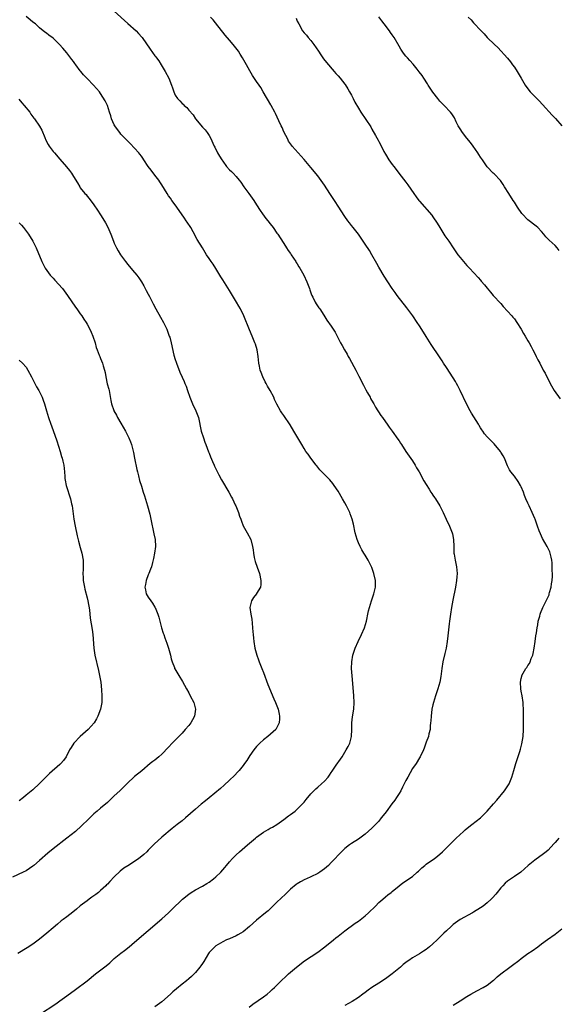
# Model space of a CAD drawing. Units: inches. Extents: x 2619000 to 2622000, y 1527000 to 1530000.
# Drawn here: x 2621013 to 2621172, y 1529318 to 1529608 of the extents above; entities that cross this region are included whole.
import ezdxf

# ---------------------------------------------------------------- set-up
doc = ezdxf.new("R2010")
doc.units = ezdxf.units.IN
doc.header["$MEASUREMENT"] = 0
doc.layers.add('LD26191527_10ft', color=41, linetype='Continuous')

msp = doc.modelspace()

# ---------------------------------------------------------------- linework, layer by layer
at = {"layer": 'LD26191527_10ft'}
for points, elevation in [([(2621041, 1529610.75), (2621045, 1529607.14), (2621047.43, 1529605), (2621048.21, 1529604.21), (2621049.16, 1529603.16), (2621049.28, 1529603), (2621051.58, 1529599.58), (2621053, 1529597.63), (2621053.27, 1529597.27), (2621053.46, 1529597), (2621054.12, 1529596.12), (2621054.83, 1529595), (2621056.05, 1529593), (2621057.09, 1529591), (2621057.92, 1529589), (2621058.2, 1529588.2), (2621058.55, 1529587), (2621059, 1529586.03), (2621059.62, 1529585), (2621060.31, 1529584.31), (2621061, 1529583.57), (2621061.33, 1529583.33), (2621061.63, 1529583), (2621062.38, 1529582.38), (2621063, 1529581.63), (2621064.24, 1529580.24), (2621065.01, 1529579), (2621067, 1529576.63), (2621067.81, 1529575.81), (2621068.43, 1529575), (2621069, 1529574.12), (2621069.42, 1529573.42), (2621070.48, 1529571), (2621070.65, 1529570.65), (2621071.5, 1529569), (2621072.08, 1529568.08), (2621072.71, 1529567), (2621073, 1529566.58), (2621074.15, 1529565), (2621075, 1529564.03), (2621075.54, 1529563.54), (2621076.07, 1529563), (2621077, 1529562.01), (2621077.85, 1529561), (2621078.34, 1529560.34), (2621079.19, 1529559), (2621080.65, 1529557), (2621081.68, 1529555.68), (2621082.15, 1529555), (2621083, 1529553.74), (2621084.05, 1529552.05), (2621084.76, 1529551), (2621085.7, 1529549.7), (2621086.27, 1529549), (2621087, 1529548.05), (2621087.87, 1529547), (2621089, 1529545.35), (2621089.25, 1529545), (2621089.93, 1529543.93), (2621091, 1529542.31), (2621091.8, 1529541), (2621092.28, 1529540.28), (2621093, 1529539.3), (2621093.18, 1529539), (2621094.52, 1529537), (2621094.7, 1529536.7), (2621095, 1529536.28), (2621095.46, 1529535.46), (2621095.76, 1529535), (2621096.89, 1529533), (2621097.85, 1529531), (2621098.57, 1529529), (2621098.66, 1529528.66), (2621099.17, 1529527.17), (2621099.25, 1529527), (2621099.57, 1529526.43), (2621100.3, 1529525), (2621100.55, 1529524.55), (2621101.38, 1529523.38), (2621101.68, 1529523), (2621102.83, 1529521.17), (2621103.72, 1529519.72), (2621105, 1529517.89), (2621106.13, 1529516.13), (2621106.71, 1529515), (2621107.77, 1529513), (2621108.23, 1529512.23), (2621108.87, 1529511), (2621109.66, 1529509.66), (2621110.01, 1529509), (2621110.38, 1529508.38), (2621112.23, 1529505), (2621113.17, 1529503.17), (2621114.49, 1529500.49), (2621115, 1529499.58), (2621115.19, 1529499.19), (2621115.73, 1529498.27), (2621116.43, 1529497), (2621116.62, 1529496.62), (2621117.33, 1529495.33), (2621117.55, 1529495), (2621118.08, 1529494.08), (2621119.64, 1529491.64), (2621120.07, 1529491), (2621121, 1529489.7), (2621121.47, 1529489), (2621122.13, 1529488.13), (2621122.94, 1529487), (2621124.67, 1529484.66), (2621125, 1529484.09), (2621125.46, 1529483.46), (2621125.76, 1529483), (2621127, 1529480.95), (2621129, 1529478.2), (2621129.76, 1529477), (2621130.19, 1529476.19), (2621130.88, 1529475), (2621132.3, 1529472.3), (2621133, 1529471.29), (2621133.84, 1529469.84), (2621134.41, 1529469), (2621134.63, 1529468.63), (2621135, 1529468.1), (2621135.42, 1529467.42), (2621135.72, 1529467), (2621137, 1529464.98), (2621138.01, 1529463), (2621138.94, 1529461.06), (2621139.89, 1529459), (2621140.65, 1529457), (2621140.72, 1529456.72), (2621141.04, 1529455), (2621141.12, 1529453), (2621141.19, 1529451.19), (2621141.2, 1529451), (2621141.25, 1529450.75), (2621141.5, 1529449), (2621141.91, 1529447), (2621142.04, 1529446.04), (2621142.1, 1529445), (2621142.06, 1529444.06), (2621141.97, 1529443), (2621141.65, 1529441), (2621140.88, 1529437.12), (2621140.5, 1529435), (2621140.19, 1529433), (2621139.92, 1529431), (2621139.79, 1529430.21), (2621139.52, 1529427.52), (2621139.38, 1529426.62), (2621139.21, 1529425), (2621138.88, 1529423), (2621138.52, 1529421.48), (2621137.91, 1529419), (2621137.62, 1529417), (2621137.35, 1529414.65), (2621137.01, 1529413), (2621136.41, 1529411), (2621135.77, 1529409), (2621135.17, 1529407), (2621135, 1529406.31), (2621134.71, 1529405), (2621134.44, 1529403), (2621134.37, 1529401.63), (2621134.3, 1529401), (2621134.15, 1529400.15), (2621134.13, 1529399), (2621133.78, 1529397.78), (2621133.68, 1529397), (2621133, 1529395.27), (2621132.42, 1529393.58), (2621132.21, 1529393), (2621131.24, 1529391), (2621131, 1529390.65), (2621130.03, 1529389), (2621129, 1529387.55), (2621127.55, 1529385), (2621127, 1529383.98), (2621126.53, 1529383), (2621126.03, 1529382.03), (2621125.52, 1529381), (2621125, 1529380.13), (2621124.29, 1529379), (2621123.77, 1529378.23), (2621122.91, 1529377.09), (2621121.2, 1529374.8), (2621120.3, 1529373.7), (2621119.76, 1529373), (2621119, 1529372.07), (2621118.05, 1529371), (2621117, 1529369.92), (2621115, 1529368.17), (2621113, 1529366.73), (2621111, 1529365.43), (2621110.41, 1529365), (2621109, 1529363.92), (2621107, 1529361.99), (2621106.11, 1529361), (2621105, 1529359.83), (2621104.17, 1529359), (2621103.58, 1529358.42), (2621103, 1529357.93), (2621101.66, 1529357), (2621101, 1529356.57), (2621099, 1529355.58), (2621097.69, 1529355), (2621097.22, 1529354.78), (2621095.9, 1529354.1), (2621095, 1529353.55), (2621094.68, 1529353.32), (2621093, 1529351.97), (2621091.5, 1529350.5), (2621089, 1529348.14), (2621087.4, 1529346.59), (2621086.36, 1529345.64), (2621085.64, 1529345), (2621083, 1529342.82), (2621080.92, 1529341), (2621079, 1529339.44), (2621078.29, 1529339), (2621077.48, 1529338.52), (2621077, 1529338.26), (2621075, 1529337.36), (2621074.15, 1529337), (2621073, 1529336.44), (2621071, 1529335.25), (2621070.66, 1529335), (2621069, 1529333.28), (2621068.81, 1529333), (2621067.39, 1529330.61), (2621067, 1529330.05), (2621066.59, 1529329.41), (2621066.28, 1529329), (2621065, 1529327.41), (2621064.61, 1529327), (2621063.79, 1529326.21), (2621063, 1529325.52), (2621062.36, 1529325), (2621061, 1529323.94), (2621059.4, 1529322.6), (2621058.33, 1529321.67), (2621057.61, 1529321), (2621055, 1529318.81), (2621053, 1529317.27)], 9400), ([(2621019, 1529315), (2621023.79, 1529318.21), (2621025, 1529319.06), (2621027, 1529320.5), (2621029.55, 1529322.45), (2621033, 1529325), (2621035.47, 1529327), (2621038.58, 1529329.42), (2621039.69, 1529330.31), (2621040.43, 1529331), (2621041, 1529331.5), (2621042.91, 1529333.09), (2621044.06, 1529333.94), (2621045.42, 1529335), (2621047, 1529336.32), (2621051, 1529339.81), (2621055, 1529343.22), (2621057, 1529345.04), (2621057.99, 1529346.01), (2621061.12, 1529349), (2621063, 1529350.5), (2621063.73, 1529351), (2621065, 1529351.77), (2621067, 1529352.9), (2621068.33, 1529353.67), (2621069, 1529354.09), (2621070.29, 1529355), (2621071, 1529355.58), (2621072.43, 1529357), (2621073.62, 1529358.38), (2621074.1, 1529359), (2621075, 1529360.08), (2621075.87, 1529361), (2621076.44, 1529361.56), (2621077, 1529362.11), (2621077.98, 1529363), (2621080.31, 1529365), (2621082.68, 1529367), (2621083, 1529367.26), (2621085, 1529368.75), (2621086.41, 1529369.59), (2621087, 1529369.93), (2621087.7, 1529370.3), (2621089, 1529371.07), (2621091, 1529372.48), (2621092.43, 1529373.57), (2621093, 1529373.98), (2621094.38, 1529375), (2621095, 1529375.57), (2621096.45, 1529377), (2621096.69, 1529377.31), (2621097, 1529377.66), (2621097.58, 1529378.42), (2621099, 1529380.06), (2621099.85, 1529381), (2621100.43, 1529381.57), (2621101, 1529382.03), (2621102.11, 1529383), (2621103, 1529383.84), (2621104.05, 1529385), (2621104.44, 1529385.56), (2621105, 1529386.32), (2621105.26, 1529386.74), (2621106.5, 1529388.5), (2621107.7, 1529390.3), (2621108.2, 1529391), (2621109.45, 1529393), (2621110.01, 1529393.99), (2621110.5, 1529395), (2621111, 1529396.93), (2621111.02, 1529397), (2621111.05, 1529399.05), (2621111.05, 1529401), (2621111.26, 1529402.74), (2621111.64, 1529405), (2621111.76, 1529407), (2621111.66, 1529409), (2621111.46, 1529411.46), (2621111.15, 1529414.85), (2621111, 1529417), (2621111.05, 1529419), (2621111.41, 1529421), (2621112.07, 1529423), (2621112.96, 1529425), (2621113.96, 1529427), (2621114.83, 1529429), (2621115.38, 1529431), (2621115.5, 1529431.5), (2621115.79, 1529433), (2621116.02, 1529433.98), (2621116.31, 1529435), (2621116.92, 1529436.92), (2621117.6, 1529439), (2621118.04, 1529441), (2621118.03, 1529443), (2621117.6, 1529445), (2621117, 1529446.78), (2621116.92, 1529447), (2621115.91, 1529449), (2621115, 1529450.43), (2621114.66, 1529451), (2621114.01, 1529452.01), (2621113.49, 1529453), (2621113, 1529454.08), (2621112.65, 1529455), (2621112.1, 1529457), (2621111.52, 1529459.52), (2621111.15, 1529461), (2621110.62, 1529462.62), (2621110.47, 1529463), (2621110.01, 1529464.01), (2621109.48, 1529465), (2621109, 1529465.85), (2621108.3, 1529467), (2621107, 1529469.26), (2621105.89, 1529471), (2621105.51, 1529471.51), (2621104.59, 1529472.59), (2621104.21, 1529473), (2621103, 1529474.19), (2621101.63, 1529475.63), (2621101, 1529476.41), (2621100.72, 1529476.72), (2621100.52, 1529477), (2621099.01, 1529479), (2621098.18, 1529480.18), (2621097.55, 1529481), (2621097, 1529481.9), (2621096.29, 1529483), (2621095.17, 1529485), (2621093.99, 1529487), (2621092.85, 1529488.85), (2621091, 1529491.57), (2621090.41, 1529492.41), (2621090.05, 1529493), (2621089, 1529494.91), (2621088.3, 1529496.3), (2621088.04, 1529497), (2621086.95, 1529499), (2621086.22, 1529500.22), (2621085.83, 1529501), (2621085.53, 1529501.53), (2621084.81, 1529503), (2621084.29, 1529504.29), (2621084.05, 1529505), (2621083.82, 1529506.18), (2621083.63, 1529507), (2621083.42, 1529509), (2621083.11, 1529511), (2621082.64, 1529512.64), (2621082.51, 1529513), (2621081.69, 1529515), (2621080.89, 1529516.89), (2621079.23, 1529521), (2621078.24, 1529523), (2621077.78, 1529523.78), (2621077.1, 1529525), (2621075.91, 1529527), (2621075, 1529528.48), (2621073, 1529531.58), (2621072.45, 1529532.45), (2621071, 1529534.88), (2621070.16, 1529536.16), (2621069.56, 1529537), (2621069, 1529537.87), (2621068.24, 1529539), (2621067.01, 1529541), (2621065.49, 1529543.49), (2621064.27, 1529545.73), (2621063.56, 1529547), (2621062.54, 1529548.54), (2621062.26, 1529549), (2621061.73, 1529549.73), (2621059.47, 1529553), (2621059, 1529553.72), (2621058.04, 1529555), (2621057.61, 1529555.61), (2621057, 1529556.39), (2621056.57, 1529557), (2621055, 1529559.54), (2621054.5, 1529560.5), (2621054.16, 1529561), (2621053, 1529562.47), (2621051.91, 1529563.91), (2621051.03, 1529565), (2621049.7, 1529567), (2621049.44, 1529567.44), (2621049, 1529568.02), (2621048.6, 1529568.6), (2621048.22, 1529569), (2621047, 1529570.39), (2621045.75, 1529571.75), (2621045, 1529572.43), (2621044.73, 1529572.73), (2621043, 1529574.54), (2621042.63, 1529575), (2621041.92, 1529575.92), (2621041.17, 1529577), (2621041, 1529577.31), (2621040.23, 1529579), (2621039.97, 1529579.97), (2621039.6, 1529581), (2621038.98, 1529582.98), (2621038.36, 1529584.36), (2621037, 1529586.51), (2621036.64, 1529587), (2621034.93, 1529589), (2621033, 1529590.92), (2621031.97, 1529591.97), (2621031.19, 1529593), (2621031, 1529593.22), (2621029.68, 1529595), (2621029.38, 1529595.38), (2621029, 1529595.95), (2621028.51, 1529596.51), (2621027, 1529598.46), (2621025.86, 1529599.86), (2621024.85, 1529601), (2621023, 1529602.79), (2621021.71, 1529603.71), (2621021, 1529604.28), (2621020.57, 1529604.57), (2621019, 1529605.84), (2621017.74, 1529607), (2621017, 1529607.57), (2621016.22, 1529608.22), (2621015, 1529609.19)], 9390), ([(2621080.79, 1529317.21), (2621081.92, 1529318.08), (2621085, 1529320.2), (2621086.09, 1529321), (2621087, 1529321.8), (2621087.6, 1529322.4), (2621088.25, 1529323), (2621090.26, 1529325), (2621091.7, 1529326.3), (2621092.44, 1529327), (2621094.74, 1529329), (2621097.16, 1529330.84), (2621101, 1529333.41), (2621103.13, 1529335), (2621105.63, 1529337), (2621106.37, 1529337.63), (2621107, 1529338.1), (2621107.5, 1529338.51), (2621109, 1529339.68), (2621112.09, 1529341.91), (2621113, 1529342.51), (2621115, 1529344.08), (2621115.98, 1529345), (2621118.03, 1529347), (2621119, 1529348.02), (2621120.18, 1529349), (2621121, 1529349.75), (2621121.73, 1529350.27), (2621122.66, 1529351), (2621123, 1529351.31), (2621125.01, 1529353), (2621126.16, 1529353.84), (2621129, 1529355.75), (2621130.36, 1529357), (2621130.71, 1529357.29), (2621131.72, 1529358.28), (2621132.57, 1529359), (2621133, 1529359.34), (2621135.44, 1529361), (2621136.3, 1529361.7), (2621137.85, 1529363), (2621139.85, 1529365), (2621141, 1529366.09), (2621141.87, 1529367), (2621143.96, 1529369), (2621144.5, 1529369.5), (2621145.62, 1529370.38), (2621146.48, 1529371), (2621148.98, 1529373.02), (2621150.94, 1529375), (2621152.88, 1529377.12), (2621153.8, 1529378.2), (2621156.08, 1529381), (2621157.44, 1529383), (2621158.28, 1529385), (2621158.89, 1529387), (2621159.46, 1529389), (2621160.58, 1529392.58), (2621160.79, 1529393.21), (2621161.2, 1529394.8), (2621161.59, 1529397), (2621161.73, 1529399), (2621161.73, 1529399.73), (2621161.67, 1529402.33), (2621161.69, 1529403.69), (2621161.67, 1529405), (2621161.58, 1529406.42), (2621161.56, 1529407), (2621161.26, 1529409), (2621161, 1529410.36), (2621160.89, 1529411), (2621160.8, 1529413), (2621161, 1529414.05), (2621161.19, 1529414.81), (2621161.25, 1529415), (2621162.43, 1529417), (2621162.67, 1529417.33), (2621163, 1529417.89), (2621163.46, 1529418.54), (2621163.65, 1529419), (2621163.97, 1529419.98), (2621164.4, 1529421), (2621164.53, 1529421.47), (2621164.85, 1529423), (2621165.16, 1529425), (2621165.36, 1529426.64), (2621165.51, 1529427.51), (2621165.71, 1529429), (2621165.9, 1529429.9), (2621166.07, 1529431), (2621166.47, 1529432.47), (2621166.59, 1529433), (2621166.7, 1529433.3), (2621167.4, 1529435), (2621168.61, 1529437.39), (2621169.23, 1529438.77), (2621169.3, 1529439), (2621169.4, 1529439.4), (2621169.85, 1529441), (2621169.98, 1529442.02), (2621170.13, 1529443), (2621170.23, 1529444.23), (2621170.22, 1529445), (2621170.16, 1529445.84), (2621170.19, 1529447), (2621170.13, 1529448.13), (2621170.03, 1529449), (2621169.87, 1529449.87), (2621169.59, 1529451), (2621169.42, 1529451.42), (2621168.7, 1529453), (2621167.33, 1529455.33), (2621167, 1529456), (2621166.69, 1529456.69), (2621166.35, 1529457.64), (2621165.85, 1529459), (2621165.6, 1529459.6), (2621165.11, 1529461), (2621165, 1529461.27), (2621164.26, 1529463), (2621163.32, 1529465), (2621163, 1529465.73), (2621162.41, 1529467), (2621161.99, 1529467.99), (2621161.65, 1529469), (2621161, 1529470.58), (2621160.81, 1529471), (2621160.15, 1529472.15), (2621159, 1529473.7), (2621157.94, 1529475), (2621157.55, 1529475.55), (2621157, 1529476.78), (2621156.06, 1529479), (2621155.66, 1529479.66), (2621155, 1529480.81), (2621154.87, 1529481), (2621153, 1529483.27), (2621152.13, 1529484.13), (2621151, 1529485.34), (2621150.24, 1529486.24), (2621149.7, 1529487), (2621149.39, 1529487.39), (2621149, 1529488), (2621148.62, 1529488.62), (2621148.4, 1529489), (2621146.32, 1529492.32), (2621145.92, 1529493), (2621144.84, 1529495), (2621143.05, 1529499), (2621142.32, 1529500.32), (2621141.98, 1529501), (2621141.61, 1529501.61), (2621141, 1529502.66), (2621140.78, 1529503), (2621140.05, 1529504.05), (2621139, 1529505.7), (2621138.12, 1529507), (2621137.7, 1529507.7), (2621136.93, 1529508.93), (2621134.51, 1529512.51), (2621133, 1529514.92), (2621132.19, 1529516.19), (2621131, 1529517.99), (2621130.36, 1529519), (2621129.04, 1529521), (2621127.32, 1529523.32), (2621124.46, 1529527), (2621123.85, 1529527.86), (2621122.99, 1529529), (2621121.66, 1529531), (2621120.63, 1529532.63), (2621119, 1529535.34), (2621118.42, 1529536.42), (2621116.93, 1529539), (2621116.24, 1529540.24), (2621115, 1529542.14), (2621114.46, 1529543), (2621113.02, 1529545), (2621111.44, 1529547), (2621111, 1529547.58), (2621110.36, 1529548.36), (2621109.89, 1529549), (2621109, 1529550.3), (2621107.94, 1529551.94), (2621107.27, 1529553), (2621105.92, 1529555), (2621105.54, 1529555.54), (2621104.63, 1529557), (2621103, 1529559.48), (2621101, 1529562.26), (2621099, 1529564.73), (2621097, 1529567.04), (2621093.49, 1529571), (2621093.27, 1529571.27), (2621092.44, 1529572.44), (2621092.17, 1529573), (2621091, 1529575.25), (2621090.48, 1529576.48), (2621090.2, 1529577), (2621089.52, 1529578.48), (2621088.6, 1529580.6), (2621088.41, 1529581), (2621087.33, 1529583), (2621087.2, 1529583.2), (2621084.94, 1529587), (2621084.23, 1529588.23), (2621083.7, 1529589), (2621083, 1529590.09), (2621081.82, 1529591.82), (2621081, 1529593.22), (2621079.99, 1529595), (2621079.62, 1529595.62), (2621078.86, 1529597), (2621078.13, 1529598.13), (2621077.61, 1529599), (2621076.12, 1529601), (2621075, 1529602.24), (2621073.75, 1529603.75), (2621073, 1529604.57), (2621071.52, 1529606.48), (2621070.21, 1529608.21), (2621069.38, 1529609)], 9410), ([(2621094.67, 1529608.67), (2621095, 1529607.87), (2621095.44, 1529607), (2621096.57, 1529605), (2621097, 1529604.42), (2621097.67, 1529603.67), (2621098.21, 1529603), (2621099, 1529602.1), (2621099.84, 1529601), (2621101.22, 1529599), (2621101.92, 1529597.92), (2621102.76, 1529596.76), (2621103.63, 1529595.63), (2621105.9, 1529593), (2621106.39, 1529592.39), (2621107, 1529591.73), (2621107.61, 1529591), (2621109, 1529589.29), (2621109.12, 1529589.12), (2621109.9, 1529587.9), (2621110.42, 1529587), (2621111, 1529585.97), (2621111.51, 1529585), (2621112, 1529584), (2621113, 1529582.16), (2621113.73, 1529581), (2621116.64, 1529576.64), (2621117, 1529575.99), (2621118.1, 1529574.1), (2621118.8, 1529572.8), (2621119, 1529572.4), (2621119.5, 1529571.5), (2621120.54, 1529569.46), (2621121, 1529568.62), (2621122.03, 1529567), (2621123, 1529565.58), (2621123.44, 1529565), (2621124.13, 1529564.13), (2621124.98, 1529563), (2621127, 1529560.39), (2621127.59, 1529559.59), (2621129.35, 1529557), (2621130.06, 1529556.06), (2621130.8, 1529555), (2621131, 1529554.75), (2621134.64, 1529550.64), (2621135, 1529550.14), (2621136.27, 1529548.27), (2621137, 1529547), (2621138.23, 1529545), (2621138.54, 1529544.54), (2621139.63, 1529543), (2621141, 1529540.98), (2621142.38, 1529539), (2621143, 1529538.15), (2621143.98, 1529537), (2621145, 1529535.84), (2621145.76, 1529535), (2621148.3, 1529532.3), (2621149, 1529531.5), (2621149.24, 1529531.24), (2621150.16, 1529530.16), (2621151, 1529529.09), (2621151.94, 1529527.94), (2621152.76, 1529527), (2621155, 1529524.57), (2621155.72, 1529523.72), (2621157, 1529522.39), (2621158.24, 1529521), (2621158.57, 1529520.57), (2621159, 1529520.07), (2621159.75, 1529519), (2621160.99, 1529517), (2621161.72, 1529515.72), (2621162.2, 1529515), (2621163, 1529513.65), (2621163.41, 1529513), (2621163.94, 1529511.94), (2621164.49, 1529511), (2621165.31, 1529509.3), (2621165.47, 1529509), (2621165.97, 1529507.97), (2621166.47, 1529507), (2621167.54, 1529505), (2621168.04, 1529504.04), (2621169.53, 1529501), (2621170.74, 1529499), (2621172.52, 1529496.52)], 9420), ([(2621172.25, 1529540.25), (2621171.64, 1529541), (2621171, 1529541.67), (2621169.3, 1529543.3), (2621168.29, 1529544.29), (2621167.7, 1529545), (2621167, 1529545.8), (2621165.88, 1529547), (2621165.43, 1529547.43), (2621163, 1529549.27), (2621161.32, 1529551), (2621161.18, 1529551.18), (2621159.9, 1529553), (2621159, 1529554.44), (2621158.62, 1529555), (2621157.33, 1529557), (2621156.14, 1529559), (2621155.73, 1529559.73), (2621154.89, 1529560.89), (2621153, 1529562.79), (2621152.75, 1529563), (2621151, 1529564.9), (2621149.6, 1529567), (2621149, 1529567.79), (2621148.53, 1529568.53), (2621148.27, 1529569), (2621146.9, 1529571), (2621146.1, 1529572.1), (2621145, 1529573.36), (2621143.7, 1529575), (2621143, 1529576.09), (2621142.44, 1529577), (2621141.84, 1529578.16), (2621141.3, 1529579.3), (2621140.55, 1529580.55), (2621140.17, 1529581), (2621138.3, 1529583), (2621137, 1529584.28), (2621136.42, 1529585), (2621135, 1529586.86), (2621133.62, 1529589), (2621133.39, 1529589.39), (2621132.29, 1529591), (2621131.8, 1529591.8), (2621130.93, 1529592.93), (2621130.29, 1529593.71), (2621129.14, 1529595.14), (2621128.2, 1529596.2), (2621127.44, 1529597), (2621127, 1529597.5), (2621126.35, 1529598.35), (2621125.88, 1529599), (2621125.54, 1529599.54), (2621125, 1529600.47), (2621123.59, 1529603), (2621123, 1529603.85), (2621122.51, 1529604.51), (2621122.19, 1529605), (2621120.63, 1529607), (2621119.9, 1529607.9), (2621119, 1529609.07)], 9430), ([(2621145.35, 1529609), (2621146.23, 1529608.23), (2621147, 1529607.37), (2621147.19, 1529607.19), (2621149, 1529605.21), (2621150.1, 1529604.1), (2621151, 1529603.06), (2621153.11, 1529601), (2621154.1, 1529600.1), (2621156.95, 1529596.95), (2621157.86, 1529595.86), (2621158.5, 1529595), (2621159, 1529594.26), (2621159.83, 1529593), (2621161, 1529590.99), (2621162.2, 1529589), (2621163, 1529587.85), (2621163.69, 1529587), (2621165, 1529585.66), (2621165.66, 1529585), (2621166.35, 1529584.35), (2621167.31, 1529583.31), (2621170.16, 1529580.16), (2621171.14, 1529579.14), (2621173, 1529576.97)], 9440), ([(2621012.83, 1529584.83), (2621013.75, 1529583.75), (2621014.42, 1529583), (2621016.1, 1529581), (2621016.46, 1529580.46), (2621017.28, 1529579.28), (2621017.51, 1529579), (2621019, 1529576.86), (2621019.67, 1529575.67), (2621020.5, 1529573.5), (2621020.8, 1529572.8), (2621021.51, 1529571.51), (2621021.85, 1529571), (2621023, 1529569.46), (2621023.41, 1529569), (2621025, 1529567.11), (2621026.9, 1529564.9), (2621027.8, 1529563.8), (2621028.36, 1529563), (2621029, 1529562), (2621030.14, 1529560.14), (2621030.82, 1529559), (2621031, 1529558.75), (2621032.38, 1529557), (2621032.69, 1529556.69), (2621033, 1529556.28), (2621033.58, 1529555.58), (2621035, 1529553.68), (2621036.11, 1529552.11), (2621037, 1529550.77), (2621037.69, 1529549.69), (2621038.43, 1529548.43), (2621039.1, 1529547.1), (2621039.96, 1529545), (2621040.75, 1529543), (2621041, 1529542.4), (2621041.68, 1529541), (2621042.15, 1529540.15), (2621042.82, 1529539), (2621044.28, 1529537), (2621045, 1529536.12), (2621046.44, 1529534.44), (2621047.63, 1529533), (2621048.22, 1529532.22), (2621049.01, 1529531.01), (2621049.77, 1529529.77), (2621050.14, 1529529), (2621050.46, 1529528.46), (2621051, 1529527.34), (2621051.36, 1529526.64), (2621052.5, 1529524.5), (2621053.28, 1529523), (2621054.6, 1529520.6), (2621055.5, 1529519), (2621056.5, 1529517), (2621057.25, 1529515), (2621057.36, 1529514.64), (2621057.8, 1529513), (2621058.61, 1529509.39), (2621059, 1529508.11), (2621059.29, 1529507.29), (2621059.37, 1529507), (2621060.39, 1529504.39), (2621061, 1529502.94), (2621061.62, 1529501.62), (2621061.87, 1529501), (2621062.22, 1529500.22), (2621062.59, 1529499), (2621063.26, 1529497), (2621064.13, 1529495), (2621065.11, 1529493), (2621065.82, 1529491), (2621066.69, 1529487), (2621067.29, 1529485), (2621067.76, 1529483.76), (2621068.01, 1529483), (2621068.84, 1529480.84), (2621069, 1529480.46), (2621069.41, 1529479.41), (2621070, 1529477.99), (2621070.46, 1529477), (2621070.62, 1529476.62), (2621071.27, 1529475.27), (2621071.89, 1529474.11), (2621072.63, 1529472.63), (2621074.8, 1529469), (2621075.55, 1529467.55), (2621075.87, 1529467), (2621076.71, 1529465.29), (2621076.84, 1529465), (2621077.46, 1529463.46), (2621077.69, 1529463), (2621077.97, 1529461.97), (2621078.36, 1529461), (2621078.49, 1529460.49), (2621079.06, 1529459.06), (2621080.24, 1529457), (2621081.28, 1529455), (2621081.81, 1529453), (2621081.97, 1529451.97), (2621082.08, 1529451), (2621082.29, 1529449.71), (2621082.44, 1529449), (2621082.6, 1529448.6), (2621083.11, 1529446.89), (2621083.81, 1529445), (2621084.27, 1529443), (2621084.26, 1529441.74), (2621084.13, 1529441), (2621083, 1529439.12), (2621082.92, 1529439), (2621082.07, 1529437.93), (2621081.44, 1529437), (2621081.03, 1529435), (2621081.33, 1529433), (2621081.6, 1529431.6), (2621081.66, 1529430.34), (2621081.78, 1529429), (2621081.85, 1529427.85), (2621081.93, 1529427), (2621082.06, 1529425.94), (2621082.16, 1529425), (2621082.51, 1529423), (2621083.04, 1529421), (2621083.56, 1529419.56), (2621083.73, 1529419), (2621084.51, 1529417), (2621085, 1529415.82), (2621086.34, 1529412.34), (2621088.04, 1529408.04), (2621088.55, 1529407), (2621089.33, 1529405), (2621089.61, 1529403.61), (2621089.77, 1529403), (2621089.77, 1529402.23), (2621089.68, 1529401), (2621089, 1529399.59), (2621088.62, 1529399), (2621086.29, 1529397), (2621085, 1529395.98), (2621083.97, 1529395), (2621083, 1529394.03), (2621082.17, 1529393), (2621081, 1529391.4), (2621080.07, 1529389.93), (2621079.44, 1529389), (2621079, 1529388.41), (2621077.89, 1529387), (2621077.47, 1529386.53), (2621076.49, 1529385.51), (2621075, 1529384.06), (2621073.4, 1529382.6), (2621072.32, 1529381.68), (2621069, 1529378.89), (2621067.95, 1529378.05), (2621066.68, 1529377), (2621065, 1529375.58), (2621062.02, 1529373), (2621061, 1529372.15), (2621059.59, 1529371), (2621058.1, 1529369.9), (2621055, 1529367.32), (2621052.76, 1529365.24), (2621052.56, 1529365), (2621051, 1529363.43), (2621050.59, 1529363), (2621049.77, 1529362.23), (2621048.68, 1529361.32), (2621048.26, 1529361), (2621047, 1529360.16), (2621045, 1529358.89), (2621043.87, 1529358.13), (2621042.75, 1529357.25), (2621041, 1529355.57), (2621039.72, 1529354.28), (2621039, 1529353.49), (2621038.74, 1529353.26), (2621038.49, 1529353), (2621037, 1529351.54), (2621036.34, 1529351), (2621035.57, 1529350.43), (2621035, 1529349.97), (2621034.39, 1529349.61), (2621033.6, 1529349), (2621033, 1529348.58), (2621031, 1529347.03), (2621029.88, 1529346.12), (2621028.8, 1529345.2), (2621027, 1529343.84), (2621025.93, 1529343), (2621025.4, 1529342.6), (2621024.3, 1529341.7), (2621023, 1529340.57), (2621021.09, 1529339), (2621019, 1529337.24), (2621017, 1529335.73), (2621015.36, 1529334.64), (2621012.62, 1529333)], 9380), ([(2621013, 1529548.37), (2621013.66, 1529547.66), (2621014.2, 1529547), (2621015.73, 1529545), (2621017.03, 1529543.03), (2621018.01, 1529541), (2621019.66, 1529537), (2621020.66, 1529535), (2621022.13, 1529533), (2621023, 1529532.03), (2621023.5, 1529531.5), (2621025.71, 1529529), (2621027.24, 1529527), (2621029.55, 1529523.55), (2621029.98, 1529523), (2621031, 1529521.6), (2621031.41, 1529521), (2621032.01, 1529520.01), (2621032.74, 1529519), (2621033, 1529518.55), (2621033.82, 1529517), (2621034.19, 1529516.19), (2621034.7, 1529515), (2621035.35, 1529513), (2621035.68, 1529511.68), (2621035.94, 1529511), (2621036.6, 1529509.41), (2621036.73, 1529509), (2621037, 1529508.41), (2621037.56, 1529507), (2621037.75, 1529506.25), (2621038.12, 1529505), (2621038.29, 1529504.29), (2621038.49, 1529503), (2621038.96, 1529500.96), (2621039.37, 1529499.37), (2621039.49, 1529499), (2621039.62, 1529498.38), (2621040.01, 1529496.01), (2621040.2, 1529495), (2621040.89, 1529493.11), (2621040.93, 1529493), (2621041.68, 1529491.68), (2621041.98, 1529491), (2621043, 1529489.29), (2621044.31, 1529487), (2621045.34, 1529485), (2621045.82, 1529483.83), (2621046.13, 1529483), (2621046.48, 1529481.52), (2621046.7, 1529480.7), (2621047.01, 1529478.99), (2621047.66, 1529475.66), (2621047.83, 1529475), (2621048.18, 1529473.82), (2621048.44, 1529472.44), (2621049, 1529470.81), (2621049.57, 1529469), (2621049.94, 1529467.94), (2621050.83, 1529465), (2621051.47, 1529462.53), (2621051.83, 1529461), (2621052.73, 1529456.73), (2621053.05, 1529455), (2621053.14, 1529453), (2621052.87, 1529451), (2621052.58, 1529449.42), (2621052.27, 1529448.27), (2621051.99, 1529447), (2621051.72, 1529446.28), (2621051.2, 1529445), (2621051, 1529444.63), (2621050.42, 1529443), (2621050.2, 1529441.8), (2621050.03, 1529441), (2621050.18, 1529440.18), (2621050.47, 1529439), (2621051, 1529438.02), (2621051.81, 1529437), (2621052.31, 1529436.31), (2621053, 1529435.1), (2621053.04, 1529435.04), (2621053.89, 1529433), (2621054.15, 1529432.15), (2621054.43, 1529431), (2621054.55, 1529430.55), (2621054.95, 1529429), (2621055.48, 1529427.48), (2621055.62, 1529427), (2621055.96, 1529426.04), (2621056.53, 1529424.53), (2621057.04, 1529423.04), (2621057.58, 1529421), (2621057.84, 1529419.84), (2621058.07, 1529419), (2621058.73, 1529417.27), (2621058.82, 1529417), (2621058.88, 1529416.88), (2621060.02, 1529415), (2621061.18, 1529413.18), (2621062.36, 1529411), (2621063, 1529409.85), (2621063.44, 1529409), (2621064.45, 1529407), (2621065, 1529405), (2621064.7, 1529403), (2621064.09, 1529401.91), (2621063.61, 1529401), (2621063, 1529400.2), (2621061.96, 1529399), (2621061, 1529397.98), (2621060.5, 1529397.5), (2621058.09, 1529395), (2621057, 1529393.81), (2621055, 1529391.74), (2621054.15, 1529391), (2621053, 1529390.05), (2621052.39, 1529389.61), (2621051.62, 1529389), (2621049.13, 1529386.87), (2621047, 1529385.17), (2621046.81, 1529385), (2621045, 1529383.32), (2621044.7, 1529383), (2621042.69, 1529381), (2621041, 1529379.45), (2621039, 1529377.53), (2621037, 1529375.83), (2621035.96, 1529375), (2621035, 1529374.18), (2621033, 1529372.23), (2621031.79, 1529371), (2621031.39, 1529370.61), (2621029.54, 1529369), (2621027.03, 1529367), (2621023, 1529363.86), (2621021.43, 1529362.57), (2621019, 1529360.45), (2621017.27, 1529359), (2621017, 1529358.78), (2621015.97, 1529358.03), (2621015, 1529357.42), (2621014.16, 1529357), (2621011, 1529355.54)], 9370), ([(2621013, 1529507.94), (2621013.94, 1529507), (2621015, 1529505.85), (2621015.56, 1529505), (2621016.63, 1529503), (2621018.05, 1529500.05), (2621018.73, 1529499), (2621019, 1529498.55), (2621019.74, 1529497), (2621020.09, 1529496.09), (2621020.44, 1529495), (2621021.03, 1529493), (2621021.66, 1529491), (2621022.34, 1529489), (2621022.53, 1529488.53), (2621024.1, 1529484.1), (2621025.05, 1529481), (2621025.48, 1529479.48), (2621025.63, 1529479), (2621025.84, 1529478.16), (2621026.1, 1529477), (2621026.32, 1529475), (2621026.41, 1529473.59), (2621026.48, 1529473), (2621026.58, 1529472.58), (2621026.86, 1529471), (2621028.11, 1529467), (2621028.45, 1529465.56), (2621028.57, 1529465), (2621029.11, 1529461), (2621029.49, 1529459), (2621030.12, 1529456.12), (2621030.51, 1529454.51), (2621031, 1529452.72), (2621031.45, 1529451), (2621031.8, 1529449), (2621031.84, 1529447.84), (2621031.86, 1529447), (2621031.81, 1529446.19), (2621031.77, 1529445), (2621031.84, 1529443.84), (2621031.85, 1529443), (2621032.01, 1529441.99), (2621032.2, 1529441), (2621032.38, 1529440.38), (2621033, 1529437.89), (2621033.24, 1529437), (2621033.67, 1529434.33), (2621033.89, 1529431.89), (2621034.49, 1529428.49), (2621034.66, 1529427), (2621035.02, 1529423), (2621035.33, 1529421), (2621036.39, 1529416.39), (2621036.68, 1529415), (2621037.01, 1529413.01), (2621037.25, 1529410.75), (2621037.37, 1529409), (2621037.32, 1529407.32), (2621037.36, 1529407), (2621036.94, 1529405), (2621036.21, 1529403), (2621035.79, 1529402.21), (2621035.09, 1529401), (2621033.27, 1529399), (2621030.99, 1529397), (2621029.08, 1529395), (2621028.26, 1529393.74), (2621027.84, 1529393), (2621026.81, 1529391), (2621026.08, 1529389.92), (2621025.3, 1529389), (2621025, 1529388.72), (2621021.96, 1529386.04), (2621019, 1529383.11), (2621017, 1529381.3), (2621015, 1529379.68), (2621014.23, 1529379), (2621013, 1529377.98)], 9360), ([(2621172.14, 1529367), (2621171.59, 1529366.41), (2621171, 1529365.72), (2621170.68, 1529365.32), (2621169, 1529363.51), (2621168.41, 1529363), (2621167.63, 1529362.37), (2621165, 1529360.49), (2621163.08, 1529358.92), (2621162.02, 1529357.98), (2621160.88, 1529357), (2621159, 1529355.67), (2621157, 1529354.33), (2621156.28, 1529353.72), (2621155.56, 1529353), (2621155, 1529352.36), (2621153.94, 1529351), (2621153.54, 1529350.46), (2621152.6, 1529349.4), (2621152.18, 1529349), (2621151, 1529347.94), (2621149.77, 1529347), (2621149, 1529346.43), (2621147, 1529345.19), (2621146.63, 1529345), (2621143, 1529343.01), (2621141, 1529341.56), (2621140.37, 1529341), (2621139, 1529339.73), (2621138.24, 1529339), (2621136.22, 1529337), (2621135, 1529335.87), (2621133.97, 1529335), (2621133, 1529334.24), (2621132.25, 1529333.75), (2621131, 1529332.88), (2621129, 1529331.72), (2621127.91, 1529331), (2621127.35, 1529330.65), (2621126.23, 1529329.77), (2621125.46, 1529329), (2621123, 1529327), (2621121, 1529325.57), (2621119, 1529324.25), (2621117, 1529322.99), (2621115.84, 1529322.16), (2621115, 1529321.53), (2621114.36, 1529321), (2621113, 1529320.04), (2621111.13, 1529318.87), (2621109, 1529317.7)], 9420), ([(2621141, 1529317.76), (2621143, 1529319.1), (2621145, 1529320.31), (2621146.17, 1529321), (2621147.97, 1529322.03), (2621149.79, 1529323), (2621151, 1529323.72), (2621152.86, 1529325.14), (2621153, 1529325.25), (2621153.9, 1529326.1), (2621155.01, 1529327), (2621157.63, 1529329), (2621158.42, 1529329.58), (2621160.28, 1529331), (2621161, 1529331.57), (2621163, 1529332.97), (2621164.22, 1529333.78), (2621165.95, 1529335), (2621167, 1529335.86), (2621168.81, 1529337.19), (2621171, 1529338.68), (2621173, 1529340.31)], 9430)]:
    msp.add_lwpolyline(points, dxfattribs=dict(at, elevation=elevation))

doc.saveas('drawing.dxf')
